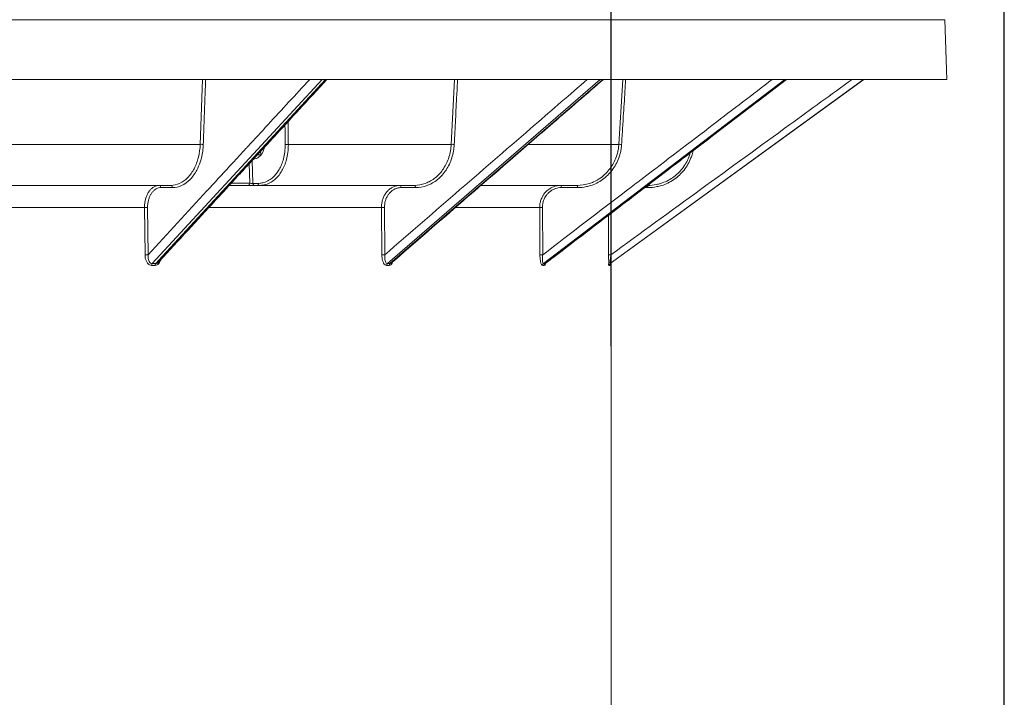
# Model space of a CAD drawing. Units: millimetres. Extents: x -174 to 4659, y 129 to 5596.
# Drawn here: x 1362 to 1585, y 5131 to 5284 of the extents above; entities that cross this region are included whole.
import ezdxf

# ---------------------------------------------------------------- set-up
doc = ezdxf.new("R2010")
doc.units = ezdxf.units.MM
doc.header["$PDSIZE"] = -1
doc.layers.add('Tank', color=7, linetype='Continuous', lineweight=30)
doc.styles.get("Standard").update_dxf_attribs({"font": 'arial.ttf'})
doc.dimstyles.get("Standard").update_dxf_attribs({"dimtxt": 3.5, "dimasz": 3.5, "dimexe": 0.18, "dimexo": 0.0625, "dimgap": 0.09, "dimtad": 1, "dimdec": 3, "dimdsep": 46, "dimtxsty": 'Standard', "dimcen": 0.09, "dimclrt": 5, "dimadec": 0, "dimazin": 0, "dimtol": 1, "dimtp": 0.001, "dimtm": 0.001, "dimtfac": 1, "dimtdec": 3, "dimtofl": 0, "dimtmove": 0, "dimatfit": 3, "dimfxl": 1, "dimtolj": 1, "dimarcsym": 0})

# ---------------------------------------------------------------- blocks, each defined once
blk = doc.blocks.new('*D34')
at = {"layer": 'Defpoints', "color": 0, "lineweight": 9, "transparency": 16777216}
for p in [(1496.04, 5381.49), (870.04, 5205.46), (1496.04, 5205.17)]:
    blk.add_point(p, dxfattribs=at)
at = {"layer": 'Tank', "color": 0, "lineweight": -2, "transparency": 16777216}
for p, q in [((870.04, 5210.46), (870.04, 5386.49)), ((1496.04, 5210.17), (1496.04, 5386.49)), ((930.04, 5381.49), (1436.04, 5381.49))]:
    blk.add_line(p, q, dxfattribs=at)
at = {"layer": 'Tank', "color": 0, "lineweight": 9, "transparency": 16777216}
for points in [[(930.04, 5391.49), (930.04, 5371.49), (870.04, 5381.49)], [(1436.04, 5391.49), (1436.04, 5371.49), (1496.04, 5381.49)]]:
    blk.add_solid(points, dxfattribs=at)
at = {"layer": 'Tank', "color": 0, "lineweight": 9, "transparency": 16777216, "insert": (1183.04, 5432.23), "char_height": 70, "attachment_point": 5}
blk.add_mtext('\\A1;650', dxfattribs=at)
blk = doc.blocks.new('*D37')
at = {"layer": 'Defpoints', "color": 0, "lineweight": 9, "transparency": 16777216}
for p in [(1584.99, 5499.2), (781.09, 4525.84), (1584.99, 4525.84)]:
    blk.add_point(p, dxfattribs=at)
at = {"layer": 'Tank', "color": 0, "lineweight": -2, "transparency": 16777216}
for p, q in [((781.09, 4530.84), (781.09, 5504.2)), ((1584.99, 4530.84), (1584.99, 5504.2)), ((841.09, 5499.2), (1524.99, 5499.2))]:
    blk.add_line(p, q, dxfattribs=at)
at = {"layer": 'Tank', "color": 0, "lineweight": 9, "transparency": 16777216}
for points in [[(841.09, 5509.2), (841.09, 5489.2), (781.09, 5499.2)], [(1524.99, 5509.2), (1524.99, 5489.2), (1584.99, 5499.2)]]:
    blk.add_solid(points, dxfattribs=at)
at = {"layer": 'Tank', "color": 0, "lineweight": 9, "transparency": 16777216, "insert": (1183.04, 5549.94), "char_height": 70, "attachment_point": 5}
blk.add_mtext('\\A1;800', dxfattribs=at)

msp = doc.modelspace()

# ---------------------------------------------------------------- linework, layer by layer
at = {"linetype": 'Continuous', "lineweight": 9}
for p, q in [((794.55, 5284.11), (1571.53, 5284.11)), ((1571.53, 5284.11), (1572, 5270.59)), ((794.08, 5270.59), (1572, 5270.59)), ((1392.23, 5228.88), (1430.64, 5270.59)), ((1431.43, 5270.59), (1394.56, 5230.56)), ((1403.62, 5270.59), (1403.08, 5255.89)), ((1445.43, 5228.88), (1493.58, 5270.59)), ((1494.16, 5270.59), (1446.01, 5228.88)), ((1460.62, 5270.59), (1459.87, 5255.89)), ((1480.76, 5228.88), (1535.36, 5270.59)), ((1535.68, 5270.59), (1481.08, 5228.88)), ((1495.79, 5228.88), (1553.12, 5270.59)), ((1553.18, 5270.59), (1495.85, 5228.88)), ((1498.71, 5270.59), (1497.79, 5255.89)), ((1343.19, 5255.89), (1403.08, 5255.89)), ((1423.02, 5255.89), (1459.87, 5255.89)), ((1477.34, 5255.89), (1497.79, 5255.89)), ((1416.11, 5253.55), (1416.78, 5253.55)), ((1416.78, 5253.55), (1416.75, 5254.3)), ((1414.3, 5247.07), (1414.14, 5251.46)), ((1415.01, 5247.05), (1414.82, 5252.2)), ((1396.42, 5246.59), (1337.38, 5246.59)), ((1396.79, 5246.1), (1394.18, 5246.1)), ((1409.65, 5246.59), (1451.52, 5246.59)), ((1410.1, 5247.07), (1414.3, 5247.07)), ((1415.01, 5247.05), (1416.13, 5247.05)), ((1451.78, 5246.1), (1448.53, 5246.1)), ((1488.31, 5246.59), (1466.6, 5246.59)), ((1488.46, 5246.1), (1484.78, 5246.1)), ((1504.32, 5246.1), (1503.66, 5246.1)), ((1334.26, 5241.59), (1390.49, 5241.59)), ((1390.49, 5241.59), (1390.6, 5230.89)), ((1391.19, 5241.6), (1391.3, 5230.9)), ((1405.05, 5241.59), (1444.08, 5241.59)), ((1444.08, 5241.59), (1444.16, 5230.89)), ((1444.77, 5241.6), (1444.85, 5230.9)), ((1460.83, 5241.59), (1479.89, 5241.59)), ((1479.89, 5241.59), (1479.93, 5230.89)), ((1480.51, 5241.6), (1480.56, 5230.9)), ((1495.46, 5239.83), (1495.47, 5230.89)), ((1394.56, 5230.56), (1393.01, 5228.88)), ((1392.09, 5228.47), (1392.87, 5228.47)), ((1392.23, 5228.88), (1393.01, 5228.88)), ((1393.64, 5229.21), (1393.65, 5229.21)), ((1445.26, 5228.47), (1445.83, 5228.47)), ((1445.43, 5228.88), (1446.01, 5228.88)), ((1480.56, 5228.47), (1480.88, 5228.47)), ((1480.76, 5228.88), (1481.08, 5228.88)), ((1481.17, 5228.91), (1481.17, 5228.91)), ((1495.58, 5228.47), (1495.64, 5228.47)), ((1495.79, 5228.88), (1495.85, 5228.88)), ((1495.85, 5228.88), (1495.85, 5228.88)), ((1496.04, 4944.59), (1496.04, 5229.02))]:
    msp.add_line(p, q, dxfattribs=at)
for points, start_tangent, end_tangent in [([(1404.32, 5270.59), (1404.19, 5267.14), (1403.98, 5261.5), (1403.78, 5255.86)], (-0.036728, -0.999325), (-0.036732, -0.999325)), ([(1413.91, 5255.45), (1418.43, 5260.36), (1427.85, 5270.59)], (0.677447, 0.735572), (0.677447, 0.735572)), ([(1425.47, 5263.76), (1431.76, 5270.59)], (0.677447, 0.735572), (0.677447, 0.735572)), ([(1444.85, 5230.9), (1461.85, 5245.63), (1478.86, 5260.36), (1490.66, 5270.59)], (0.755826, 0.654773), (0.755826, 0.654773)), ([(1461.31, 5270.59), (1461.13, 5267.14), (1460.84, 5261.5), (1460.55, 5255.86)], (-0.051182, -0.998689), (-0.051188, -0.998689)), ([(1482.89, 5260.7), (1494.31, 5270.59)], (0.755826, 0.654773), (0.755826, 0.654773)), ([(1495.99, 5230.9), (1516.24, 5245.63), (1536.49, 5260.36), (1550.54, 5270.59)], (0.808634, 0.588312), (0.808634, 0.588312)), ([(1499.33, 5270.59), (1499.12, 5267.14), (1498.76, 5261.5), (1498.53, 5257.74)], (-0.062134, -0.998068), (-0.06214, -0.998067)), ([(1503.12, 5248.14), (1519.13, 5260.36), (1532.51, 5270.59)], (0.794655, 0.607062), (0.794655, 0.607062)), ([(1515.08, 5254.82), (1535.73, 5270.59)], (0.794655, 0.607062), (0.794655, 0.607062)), ([(1420.42, 5258.28), (1425.47, 5263.76)], (0.677447, 0.735572), (0.677447, 0.735572)), ([(1422.3, 5255.88), (1422.27, 5259.29), (1422.25, 5260.27)], (-0.010981, 0.99994), (-0.011055, 0.999939)), ([(1423.02, 5255.89), (1422.98, 5259.3), (1422.96, 5261.04)], (-0.011073, 0.999939), (-0.01116, 0.999938)), ([(1447.54, 5230.08), (1473.21, 5252.32), (1482.89, 5260.7)], (0.755826, 0.654773), (0.755826, 0.654773)), ([(1414.68, 5252.05), (1415.03, 5252.43), (1420.09, 5257.92)], (0.677447, 0.735572), (0.677447, 0.735572)), ([(1420.09, 5257.92), (1420.42, 5258.28)], (0.677447, 0.735572), (0.677447, 0.735572)), ([(1498.53, 5257.74), (1498.41, 5255.86)], (-0.06214, -0.998067), (-0.062141, -0.998067)), ([(1403.08, 5255.89), (1402.67, 5252.98), (1401.69, 5250.38), (1400.23, 5248.34), (1398.42, 5247.04), (1396.42, 5246.59)], (-0.036155, -0.999346), (-1, 0.000203)), ([(1403.78, 5255.86), (1403.35, 5252.81), (1403.07, 5251.85)], (-0.036502, -0.999334), (-0.315101, -0.949058)), ([(1403.08, 5255.89), (1403.56, 5255.88), (1403.77, 5255.85)], (0.999855, 0.017053), (0.974461, -0.224556)), ([(1410.39, 5251.63), (1413.41, 5254.91)], (0.677447, 0.735572), (0.677447, 0.735572)), ([(1413.41, 5254.91), (1413.91, 5255.45)], (0.677447, 0.735572), (0.677447, 0.735572)), ([(1415.8, 5252.72), (1416.12, 5252.87), (1416.97, 5253.67), (1417.52, 5254.88), (1417.59, 5255.21)], (0.937356, 0.348372), (0.196507, 0.980502)), ([(1417.46, 5246.69), (1417.92, 5246.8), (1419.12, 5247.33), (1420.1, 5248.07), (1420.91, 5248.94), (1421.58, 5249.93), (1422.14, 5251.08), (1422.59, 5252.42), (1422.9, 5254.01), (1423.02, 5255.89)], (0.98058, 0.196119), (-0.007982, 0.999968)), ([(1418.63, 5247.75), (1419.56, 5248.45), (1420.32, 5249.28), (1420.96, 5250.22), (1421.48, 5251.31), (1421.91, 5252.58), (1422.2, 5254.1), (1422.3, 5255.88)], (0.858309, 0.513134), (-0.01096, 0.99994)), ([(1422.3, 5255.88), (1422.79, 5255.87), (1423, 5255.92)], (0.995001, -0.099863), (0.941007, 0.338386)), ([(1459.87, 5255.89), (1459.34, 5252.98), (1458.11, 5250.38), (1456.27, 5248.34), (1454.01, 5247.04), (1451.52, 5246.59)], (-0.050708, -0.998714), (-1, 0.000162)), ([(1460.55, 5255.86), (1460, 5252.81), (1458.7, 5250.08), (1456.78, 5247.93), (1454.39, 5246.56), (1451.78, 5246.1)], (-0.050907, -0.998703), (-1, 0.000324)), ([(1459.87, 5255.89), (1460.31, 5255.88), (1460.55, 5255.85)], (0.999732, 0.023133), (0.987525, -0.157459)), ([(1497.68, 5254.9), (1497.48, 5253.92)], (-0.157245, -0.98756), (-0.250792, -0.968041)), ([(1497.79, 5255.89), (1497.68, 5254.9)], (-0.061789, -0.998089), (-0.157245, -0.98756)), ([(1497.79, 5255.89), (1498.16, 5255.88), (1498.41, 5255.86)], (0.999192, 0.040201), (0.998999, -0.044732)), ([(1498.3, 5254.81), (1498.08, 5253.79)], (-0.158591, -0.987344), (-0.251643, -0.96782)), ([(1498.41, 5255.86), (1498.3, 5254.81)], (-0.061827, -0.998087), (-0.158591, -0.987344)), ([(1504.31, 5246.59), (1511.73, 5252.26), (1515.08, 5254.82)], (0.794655, 0.607062), (0.794655, 0.607062)), ([(1415.1, 5252.59), (1415.46, 5252.62)], (1, 0), (0.982394, 0.186819)), ([(1415.46, 5252.62), (1415.8, 5252.72)], (0.982394, 0.186819), (0.937356, 0.348372)), ([(1498.08, 5253.79), (1497.78, 5252.81), (1496.3, 5250.08), (1494.11, 5247.93), (1491.41, 5246.56), (1490.46, 5246.31)], (-0.251643, -0.96782), (-0.97808, -0.208231)), ([(1497.48, 5253.92), (1497.18, 5252.98), (1495.78, 5250.38), (1493.7, 5248.34), (1492.03, 5247.38)], (-0.250792, -0.968041), (-0.913939, -0.405852)), ([(1513.93, 5253.94), (1513.62, 5252.98), (1512.13, 5250.38), (1509.95, 5248.34), (1507.26, 5247.04), (1506.29, 5246.79)], (-0.263743, -0.964593), (-0.980098, -0.198513)), ([(1514.43, 5253.79), (1514.1, 5252.81), (1512.55, 5250.08), (1510.25, 5247.93), (1507.42, 5246.56), (1506.41, 5246.31)], (-0.266065, -0.963955), (-0.979964, -0.199174)), ([(1514.58, 5254.42), (1514.43, 5253.79)], (-0.206114, -0.978528), (-0.266065, -0.963955)), ([(1403.07, 5251.85), (1402.32, 5250.08), (1400.78, 5247.93), (1398.88, 5246.56), (1396.79, 5246.1)], (-0.315101, -0.949058), (-1, 0.000405)), ([(1405.23, 5246.02), (1410.39, 5251.63)], (0.677447, 0.735572), (0.677447, 0.735572)), ([(1412.03, 5249.17), (1414.68, 5252.05)], (0.677447, 0.735572), (0.677447, 0.735572)), ([(1407.34, 5244.08), (1411.62, 5248.73)], (0.677447, 0.735572), (0.677447, 0.735572)), ([(1411.62, 5248.73), (1412.03, 5249.17)], (0.677447, 0.735572), (0.677447, 0.735572)), ([(1502.85, 5247.93), (1503.12, 5248.14)], (0.794655, 0.607062), (0.794655, 0.607062)), ([(1393.82, 5246.59), (1393.23, 5246.51), (1392.67, 5246.29), (1392.14, 5245.92), (1391.66, 5245.43), (1391.25, 5244.81), (1390.92, 5244.1), (1390.67, 5243.3), (1390.53, 5242.46), (1390.49, 5241.59)], (-1, -0.000046), (0.009482, -0.999955)), ([(1394.18, 5246.1), (1393.66, 5246.03), (1393.15, 5245.83), (1392.67, 5245.5), (1392.24, 5245.05), (1391.87, 5244.5), (1391.57, 5243.85), (1391.35, 5243.14), (1391.22, 5242.38), (1391.19, 5241.6)], (-1, -0.000092), (0.010535, -0.999945)), ([(1393.82, 5246.59), (1394.13, 5246.34), (1394.07, 5246.21)], (1, 0), (-0.708382, -0.705829)), ([(1396.42, 5246.59), (1396.74, 5246.34), (1396.68, 5246.21)], (1, 0), (-0.708383, -0.705828)), ([(1404.87, 5245.63), (1405.23, 5246.02)], (0.677447, 0.735572), (0.677447, 0.735572)), ([(1414.08, 5246.66), (1414.01, 5246.69)], (-0.961886, 0.273451), (-0.855274, 0.518176)), ([(1414.3, 5247.07), (1414.12, 5246.65), (1414.08, 5246.66)], (-0.024684, -0.999695), (-0.961886, 0.273451)), ([(1414.3, 5247.07), (1414.79, 5247.04), (1415, 5247.07)], (0.99278, -0.119946), (0.977203, 0.212306)), ([(1415.01, 5247.05), (1415.19, 5246.65)], (0.061746, -0.998092), (1, 0)), ([(1415.19, 5246.65), (1415.3, 5246.69)], (1, 0), (0.853032, 0.521859)), ([(1416.13, 5247.05), (1416.61, 5247.07)], (1, -0.000296), (0.99481, 0.101755)), ([(1416.13, 5247.05), (1416.32, 5246.65), (1416.43, 5246.69)], (0.061746, -0.998092), (0.853025, 0.52187)), ([(1416.49, 5246.59), (1417.46, 5246.69)], (1, -0.000147), (0.98058, 0.196119)), ([(1416.61, 5247.07), (1417.49, 5247.25)], (0.99481, 0.101755), (0.958061, 0.286565)), ([(1417.49, 5247.25), (1418.63, 5247.75)], (0.958061, 0.286565), (0.858309, 0.513134)), ([(1448.26, 5246.59), (1447.54, 5246.51), (1446.83, 5246.29), (1446.17, 5245.92), (1445.57, 5245.43), (1445.05, 5244.81), (1444.63, 5244.1), (1444.32, 5243.3), (1444.14, 5242.46), (1444.08, 5241.59)], (-1, -0.000037), (0.006977, -0.999976)), ([(1448.53, 5246.1), (1447.88, 5246.03), (1447.24, 5245.83), (1447.04, 5245.73)], (-1, -0.000074), (-0.890762, -0.45447)), ([(1448.26, 5246.59), (1448.49, 5246.34), (1448.44, 5246.23)], (1, 0), (-0.821779, -0.569806)), ([(1451.52, 5246.59), (1451.75, 5246.34), (1451.69, 5246.23)], (1, 0), (-0.82178, -0.569806)), ([(1480.56, 5230.9), (1499.84, 5245.63), (1502.85, 5247.93)], (0.794655, 0.607061), (0.794655, 0.607062)), ([(1482.03, 5245.77), (1481.58, 5245.43), (1480.99, 5244.81), (1480.66, 5244.34)], (-0.823619, -0.567144), (-0.530353, -0.847777)), ([(1483.54, 5246.46), (1483.01, 5246.29), (1482.26, 5245.92), (1482.03, 5245.77)], (-0.970814, -0.239834), (-0.823619, -0.567144)), ([(1483.32, 5245.83), (1482.65, 5245.5), (1482.03, 5245.05)], (-0.934826, -0.355105), (-0.75103, -0.660269)), ([(1483.56, 5245.91), (1483.32, 5245.83)], (-0.954557, -0.298029), (-0.934826, -0.355105)), ([(1484.63, 5246.59), (1483.81, 5246.51), (1483.54, 5246.46)], (-1, -0.000033), (-0.970814, -0.239834)), ([(1484.78, 5246.1), (1484.04, 5246.03), (1483.56, 5245.91)], (-1, -0.000065), (-0.954557, -0.298029)), ([(1484.63, 5246.59), (1484.78, 5246.1)], (1, 0), (0.004226, -0.999991)), ([(1491.13, 5247.04), (1488.31, 5246.59)], (-0.951284, -0.308315), (-1, 0.000144)), ([(1488.31, 5246.59), (1488.46, 5246.1)], (1, 0), (0.004226, -0.999991)), ([(1490.46, 5246.31), (1488.46, 5246.1)], (-0.97808, -0.208231), (-1, 0.000287)), ([(1492.03, 5247.38), (1491.13, 5247.04)], (-0.913939, -0.405852), (-0.951284, -0.308315)), ([(1496.31, 5240.48), (1504.04, 5246.38)], (0.794655, 0.607061), (0.794655, 0.607062)), ([(1504.04, 5246.38), (1504.31, 5246.59)], (0.794655, 0.607062), (0.794655, 0.607062)), ([(1506.29, 5246.79), (1504.3, 5246.59)], (-0.980098, -0.198513), (-1, 0.000137)), ([(1504.3, 5246.59), (1504.32, 5246.1)], (1, 0), (0.000594, -1)), ([(1506.41, 5246.31), (1504.32, 5246.1)], (-0.979964, -0.199174), (-1, 0.000274)), ([(1391.3, 5230.9), (1404.6, 5245.34)], (0.677447, 0.735572), (0.677447, 0.735572)), ([(1394.74, 5230.39), (1407.34, 5244.08)], (0.677447, 0.735571), (0.677447, 0.735572)), ([(1404.6, 5245.34), (1404.71, 5245.47)], (0.677447, 0.735572), (0.677447, 0.735572)), ([(1404.71, 5245.47), (1404.87, 5245.63)], (0.677447, 0.735572), (0.677447, 0.735572)), ([(1446.45, 5245.36), (1446.1, 5245.05), (1445.64, 5244.5), (1445.26, 5243.85), (1444.98, 5243.14), (1444.82, 5242.38), (1444.77, 5241.6)], (-0.788396, -0.615168), (0.007742, -0.99997)), ([(1447.04, 5245.73), (1446.64, 5245.5), (1446.45, 5245.36)], (-0.890762, -0.45447), (-0.788396, -0.615168)), ([(1480.66, 5244.34), (1480.52, 5244.1), (1480.17, 5243.3), (1479.95, 5242.46), (1479.89, 5241.59)], (-0.530353, -0.847777), (0.003996, -0.999992)), ([(1481.35, 5244.29), (1481.08, 5243.85), (1480.76, 5243.14), (1480.57, 5242.38), (1480.51, 5241.6)], (-0.578241, -0.815866), (0.004422, -0.99999)), ([(1482.03, 5245.05), (1481.51, 5244.5), (1481.35, 5244.29)], (-0.75103, -0.660269), (-0.578241, -0.815866)), ([(1390.49, 5241.59), (1390.97, 5241.6), (1391.19, 5241.59)], (0.999822, 0.018857), (0.999818, -0.019083)), ([(1444.08, 5241.59), (1444.52, 5241.6), (1444.77, 5241.59)], (0.999673, 0.025587), (0.999841, -0.01781)), ([(1479.89, 5241.59), (1480.25, 5241.6), (1480.51, 5241.6)], (0.99901, 0.044491), (0.999936, 0.011271)), ([(1482.32, 5229.79), (1496.31, 5240.48)], (0.794655, 0.607061), (0.794655, 0.607061)), ([(1495.98, 5240.23), (1495.99, 5236.25), (1495.99, 5230.9)], (0.000857, -1), (0.000853, -1)), ([(1390.6, 5230.89), (1391.08, 5230.9), (1391.3, 5230.9)], (0.999822, 0.018865), (0.999817, -0.019107)), ([(1390.6, 5230.89), (1390.66, 5230.22), (1390.84, 5229.58), (1391.15, 5229.02), (1391.59, 5228.61), (1392.09, 5228.47)], (0.010538, -0.999944), (1, -0.000869)), ([(1391.3, 5230.9), (1391.29, 5230.34), (1391.38, 5229.81), (1391.57, 5229.34), (1391.86, 5229), (1392.23, 5228.88)], (-0.085364, -0.99635), (1, -0.000048)), ([(1393.65, 5229.21), (1394.74, 5230.39)], (0.677447, 0.735571), (0.677447, 0.735571)), ([(1444.16, 5230.89), (1444.61, 5230.9), (1444.85, 5230.9)], (0.999672, 0.025606), (0.999841, -0.017814)), ([(1444.16, 5230.89), (1444.21, 5230.22), (1444.34, 5229.58), (1444.57, 5229.02), (1444.89, 5228.61), (1445.26, 5228.47)], (0.007753, -0.99997), (0.999999, -0.001184)), ([(1444.85, 5230.9), (1444.82, 5230.34), (1444.85, 5229.81), (1444.97, 5229.34), (1445.43, 5228.88)], (-0.111582, -0.993755), (1, -0.000065)), ([(1479.93, 5230.89), (1480.3, 5230.9), (1480.56, 5230.9)], (0.999007, 0.044555), (0.999935, 0.011402)), ([(1479.93, 5230.89), (1479.96, 5230.22), (1480.04, 5229.58), (1480.17, 5229.02), (1480.56, 5228.47)], (0.004439, -0.99999), (0.999998, -0.002083)), ([(1480.56, 5230.9), (1480.5, 5230.34), (1480.49, 5229.81), (1480.52, 5229.34), (1480.75, 5228.88)], (-0.130123, -0.991498), (1, -0.000115)), ([(1495.47, 5230.89), (1495.48, 5230.22), (1495.49, 5229.58), (1495.51, 5229.02), (1495.57, 5228.47)], (0.000822, -1), (0.993821, -0.110991)), ([(1495.47, 5230.89), (1495.99, 5230.9)], (0.973715, 0.227769), (1, 0.000259)), ([(1495.99, 5230.9), (1495.92, 5230.34), (1495.85, 5229.81), (1495.8, 5229.34), (1495.79, 5228.88)], (-0.139862, -0.990171), (1, -0.000659)), ([(1392.09, 5228.47), (1392.23, 5228.88)], (0, 1), (0.67676, 0.736204)), ([(1392.87, 5228.47), (1393.37, 5228.61), (1393.8, 5229.02), (1394.11, 5229.58), (1394.18, 5229.79)], (1, 0.000988), (0.30051, 0.953779)), ([(1392.87, 5228.47), (1393.01, 5228.88)], (-0.000003, 1), (0.678133, 0.734939)), ([(1393.01, 5228.88), (1393.39, 5229), (1393.64, 5229.21)], (1, 0.00011), (0.676589, 0.73636)), ([(1445.26, 5228.47), (1445.43, 5228.88)], (0, 1), (0.75547, 0.655183)), ([(1445.83, 5228.47), (1446.19, 5228.61), (1446.51, 5229.02), (1446.64, 5229.29)], (0.999999, 0.00135), (0.365042, 0.930991)), ([(1445.83, 5228.47), (1446.01, 5228.88)], (-0.000002, 1), (0.75618, 0.654364)), ([(1446.01, 5228.88), (1446.29, 5229), (1446.31, 5229.01)], (1, 0.00015), (0.766531, 0.642207)), ([(1446.31, 5229.01), (1447.54, 5230.08)], (0.755826, 0.654773), (0.755826, 0.654773)), ([(1480.56, 5228.47), (1480.76, 5228.88)], (0, 1), (0.794494, 0.607272)), ([(1480.88, 5228.47), (1481.26, 5228.97)], (0.999997, 0.002385), (0.271001, 0.962579)), ([(1480.88, 5228.47), (1481.08, 5228.88)], (-0.000001, 1), (0.794815, 0.606852)), ([(1481.08, 5228.88), (1481.18, 5228.9)], (1, 0.000266), (0.881792, 0.471638)), ([(1481.17, 5228.91), (1481.35, 5229.05)], (0.794655, 0.607061), (0.794655, 0.607061)), ([(1481.29, 5229), (1481.29, 5229)], (0.538187, -0.842826), (0.56307, -0.826409)), ([(1481.35, 5229.05), (1481.74, 5229.35)], (0.794655, 0.607061), (0.794655, 0.607061)), ([(1481.74, 5229.35), (1482.32, 5229.79)], (0.794655, 0.607061), (0.794655, 0.607061)), ([(1495.57, 5228.47), (1495.58, 5228.47)], (0.993821, -0.110991), (0.999928, -0.012003)), ([(1495.58, 5228.47), (1495.68, 5228.77), (1495.79, 5228.8)], (0, 1), (0.999881, 0.015423)), ([(1495.64, 5228.47), (1495.74, 5228.77), (1495.85, 5228.8)], (0, 1), (0.999878, 0.015606)), ([(1495.64, 5228.47), (1495.75, 5228.64)], (0.999896, 0.01443), (-0.01048, 0.999945)), ([(1495.69, 5228.77), (1495.86, 5228.86)], (0.985948, -0.167051), (0.837592, 0.546297))]:
    msp.add_spline(points, degree=3, dxfattribs=dict(at, start_tangent=start_tangent, end_tangent=end_tangent))

# ---------------------------------------------------------------- dimensions: what is measured, and where the dimension line sits
at = {"layer": 'Tank', "color": 10, "lineweight": 9}
for base, p1, p2, text, picture, middle in [((1584.99, 5499.2), (781.09, 4525.84), (1584.99, 4525.84), '800', '*D37', (1183.04, 5549.94)), ((1496.04, 5381.49), (870.04, 5205.46), (1496.04, 5205.17), '650', '*D34', (1183.04, 5432.23))]:
    dim = msp.add_linear_dim(base=base, p1=p1, p2=p2, text=text, dimstyle='Standard', override={"dimtxt": 70, "dimasz": 60, "dimexe": 5, "dimexo": 5, "dimgap": 15, "dimdec": 0, "dimzin": 0, "dimcen": 7.569, "dimclrt": 0, "dimtol": 0, "dimtdec": 0, "dimtzin": 0}, dxfattribs=at)
    dim.commit()
    dim.dimension.update_dxf_attribs({"geometry": picture, "text_midpoint": middle})

doc.saveas('drawing.dxf')
